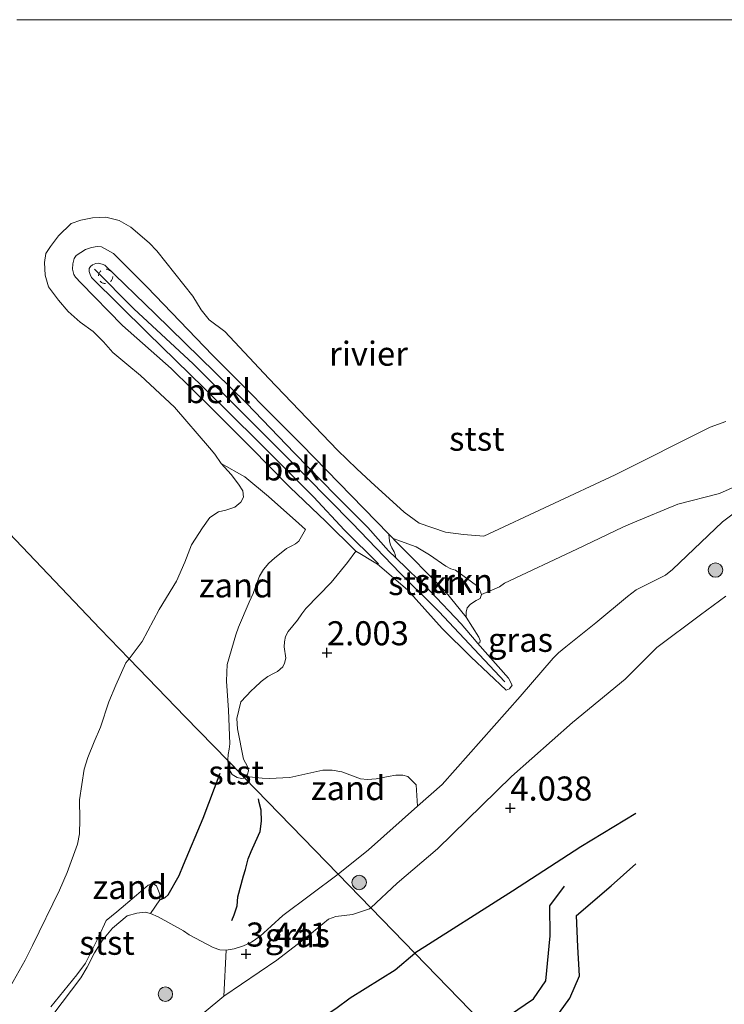
# Model space of a CAD drawing. Units: metres. Extents: x 129992 to 140008, y 437500 to 443752.
# Drawn here: x 131543 to 131616, y 443648 to 443750 of the extents above; entities that cross this region are included whole.
import ezdxf
from ezdxf.enums import TextEntityAlignment as Align

# ---------------------------------------------------------------- set-up
doc = ezdxf.new("R2010")
doc.units = ezdxf.units.M
doc.linetypes.add('VW-6060_STREEP', pattern=[1.2, 0.6, -0.6])
doc.layers.get('0').update_dxf_attribs({"lineweight": 25})
for name, color, linetype, lineweight in [('B-ME-GR-BOOM-S-B1', 93, 'Continuous', 18), ('B-ME-GR-STRUIKEN-GV-B6', 93, 'Continuous', 18), ('B-ME-GW-KRUINLIJN-L-B1', 93, 'Continuous', 18), ('B-ME-GW-TEENLIJN-L-B1', 93, 'Continuous', 18), ('B-ME-IE-GRASLAND-GV-B6', 93, 'Continuous', 18), ('B-ME-IE-GRONDWERKLIJN-GROND_INGERICHT-GV-B6', 253, 'Continuous', 18), ('B-ME-IE-GRONDWERKLIJN-GROND_NIETINGERICHT-GV-B6', 253, 'Continuous', 18), ('B-ME-IE-HULPGEOMETRIE-L-B1', 53, 'Continuous', 18), ('B-ME-OB-BEKLEDING-GV-B6', 253, 'Continuous', 18), ('B-ME-OB-WATERLIJN-L-B1', 133, 'OB-WATERLIJN', 18), ('B-ME-OG-WATER-GV-B6', 153, 'Continuous', 18), ('B-ME-VW-MARKERING-BEBAKENING-S-B1', 255, 'VW-6060_STREEP', 18)]:
    doc.layers.add(name, color=color, linetype=linetype, lineweight=lineweight)
for name, color, linetype in [('B-ME-GW-GRONDWERKLIJN-L-B1', 10, 'Continuous'), ('B-ME-GW-HOOGTEPUNT-S-B1', 10, 'Continuous'), ('B-ME-OG-BREUK-L-B1', 10, 'Continuous'), ('B-ME-VV-KRIBBEN-L-B1', 10, 'Continuous')]:
    doc.layers.add(name, color=color, linetype=linetype)
doc.styles.add('NLCS-ISO', font='NLCS-ISO.TTF')
doc.linetypes.add('OB-WATERLIJN', pattern='A,10,[32,NLCS.SHX,S=2,R=0,X=0,Y=0],-12', length=22)

# ---------------------------------------------------------------- blocks, each defined once
blk = doc.blocks.new('hoogtepunt')
for p, q in [((-0.5, 0), (0.5, 0)), ((0, 0.5), (0, -0.5))]:
    blk.add_line(p, q)
blk = doc.blocks.new('boom')
h = blk.add_hatch(color=256)
edge = h.paths.add_edge_path()
edge.add_arc((0, 0), 0.75, 0, 360)
blk.add_circle((0, 0), 0.75)
blk = doc.blocks.new('dtb')
blk.add_circle((0, 0), 0.75)

msp = doc.modelspace()

# ---------------------------------------------------------------- linework, layer by layer
at = {"layer": 'B-ME-GR-STRUIKEN-GV-B6'}
for points in [[(131581.4319, 443696.0789, 1.5738), (131581.5686, 443695.9388, 1.5741), (131586.7823, 443690.6712, 1.7755), (131588.9969, 443687.9351, 2.1466), (131590.3209, 443685.8271, 2.4223), (131590.452, 443685.4971, 2.5071), (131590.4212, 443685.2424, 2.5601), (131590.1961, 443685.2175, 2.5813), (131590.0409, 443685.3802, 2.6025), (131588.4936, 443687.234, 2.6131), (131585.2756, 443690.624, 2.3798), (131581.6994, 443694.0862, 2.2484), (131581.6396, 443694.4187, 2.1663), (131581.5204, 443694.7222, 2.0979), (131581.2964, 443695.1267, 2.0431), (131581.1506, 443695.4474, 1.9679), (131581.0406, 443695.8173, 1.9063), (131580.9764, 443696.5453, 1.5728), (131581.4319, 443696.0789, 1.5738)], [(131587.8961, 443692.8188, 1.1848), (131589.5527, 443691.6003, 1.4284), (131590.076, 443691.2023, 1.4883), (131590.3839, 443690.7939, 1.578), (131590.5937, 443690.276, 1.6878), (131590.4704, 443689.8781, 1.7775), (131590.0414, 443689.6412, 1.8274), (131589.4609, 443689.2827, 1.9571), (131589.1043, 443688.8942, 2.0269), (131588.9904, 443688.4324, 2.1067), (131588.9969, 443687.9351, 2.1466), (131586.7823, 443690.6712, 1.7755), (131581.5686, 443695.9388, 1.5741), (131581.4319, 443696.0789, 1.5738), (131583.8176, 443695.2275, 1.474), (131585.1926, 443694.3837, 1.4541), (131586.8802, 443693.2241, 1.2346), (131587.3987, 443692.9385, 1.2247), (131587.8961, 443692.8188, 1.1848)]]:
    msp.add_polyline3d(points, dxfattribs=at)
at = {"layer": 'B-ME-GW-GRONDWERKLIJN-L-B1'}
for points in [[(131564.6614, 443656.394, 2.6649), (131564.9111, 443656.9858, 2.6525), (131565.2173, 443657.9189, 2.6525), (131565.2863, 443658.8714, 2.6401), (131565.864, 443661.036, 2.4665), (131566.0814, 443661.7134, 2.4665), (131566.368, 443662.8286, 2.4665), (131566.6589, 443663.5629, 2.4541), (131567.1237, 443664.5802, 2.4541), (131567.62, 443665.6511, 2.4293), (131567.7478, 443666.732, 2.3425), (131567.7245, 443667.8754, 2.3053), (131567.5012, 443668.6713, 2.2061), (131567.4197, 443669.0374, 2.1963)], [(131594.92, 443641.427, 3.43), (131597.354, 443644.968, 3.481), (131599.765, 443648.327, 3.543), (131600.789, 443650.652, 3.547), (131600.598, 443653.673, 3.67), (131600.468, 443656.913, 3.739), (131604.066, 443660.011, 3.821), (131606.646, 443662.298, 3.792)]]:
    msp.add_polyline3d(points, dxfattribs=at)
at = {"layer": 'B-ME-GW-KRUINLIJN-L-B1'}
for points in [[(131579.8979, 443693.4506, 2.2314), (131576.3573, 443696.971, 2.1466), (131573.1607, 443700.4319, 1.9346), (131567.4021, 443706.1762, 2.0194), (131561.7739, 443711.7568, 2.0088), (131555.9007, 443717.4484, 2.136), (131550.1048, 443723.2103, 2.1148), (131549.9435, 443723.5171, 2.136), (131549.8294, 443723.8284, 2.136), (131549.8631, 443724.1414, 2.136), (131550.002, 443724.366, 2.1466), (131550.2067, 443724.5177, 2.1466), (131550.5362, 443724.6588, 2.1572), (131550.7954, 443724.6932, 2.1572), (131551.1873, 443724.6088, 2.1572), (131551.472, 443724.4824, 2.1572), (131556.6885, 443719.4389, 2.3374), (131561.3335, 443714.9157, 2.1148), (131566.2046, 443710.1702, 2.0618), (131571.1594, 443704.9531, 2.0724), (131575.4688, 443700.5655, 2.1148), (131578.7904, 443697.2311, 2.2102), (131580.9494, 443694.8124, 2.2208), (131581.6994, 443694.0862, 2.2484), (131585.2756, 443690.624, 2.3798), (131588.4936, 443687.234, 2.6131), (131590.0409, 443685.3802, 2.6025), (131590.1961, 443685.2175, 2.5813), (131590.4212, 443685.2424, 2.5601)], [(131579.094, 443657.729, 3.984), (131581.834, 443660.267, 3.866), (131586.035, 443663.841, 3.96), (131593.702, 443671.376, 3.989), (131600.065, 443676.964, 4.103), (131605.508, 443681.494, 4.116), (131608.807, 443684.776, 4.079), (131613.351, 443688.162, 4.066), (131615.992, 443690.111, 4.071)], [(131542.513, 443634.279, 3.772), (131547.327, 443637.596, 3.793), (131550.251, 443639.318, 3.858), (131554.936, 443642.738, 3.944), (131559.555, 443644.974, 3.895), (131563.851, 443648.531, 3.912), (131569.334, 443652.299, 3.957), (131572.368, 443654.618, 3.936), (131574.702, 443656.526, 3.953), (131575.465, 443656.826, 4.022), (131577.214, 443657.026, 4.002), (131578.975, 443657.619, 3.989), (131579.094, 443657.729, 3.984)]]:
    msp.add_polyline3d(points, dxfattribs=at)
at = {"layer": 'B-ME-GW-TEENLIJN-L-B1'}
for points in [[(131590.4212, 443685.2424, 2.5601), (131590.452, 443685.4971, 2.5071), (131590.3209, 443685.8271, 2.4223), (131588.9969, 443687.9351, 2.1466), (131586.7823, 443690.6712, 1.7755), (131581.5686, 443695.9388, 1.5741), (131581.4319, 443696.0789, 1.5738), (131580.9764, 443696.5453, 1.5728), (131571.8903, 443705.8512, 1.5529), (131562.6645, 443715.1428, 1.6271), (131555.8708, 443722.1959, 1.5317), (131552.3696, 443725.7242, 1.4787), (131551.1368, 443726.4137, 1.4363), (131550.6703, 443726.4189, 1.4363), (131550.0938, 443726.3329, 1.4363), (131549.4692, 443726.1389, 1.4363), (131548.5065, 443725.5137, 1.4893), (131548.2984, 443725.1707, 1.4893), (131548.1614, 443724.635, 1.4893), (131548.1105, 443724.0702, 1.4787), (131548.2472, 443723.5344, 1.4681), (131548.4117, 443723.2381, 1.4681), (131548.9695, 443722.643, 1.4681), (131553.3174, 443718.237, 1.5741), (131558.3721, 443713.744, 1.6165), (131562.5939, 443709.5965, 1.6695), (131566.6253, 443705.5417, 1.6907), (131570.7038, 443701.444, 1.5635), (131574.434, 443697.8702, 1.7225), (131577.5313, 443694.7804, 1.7755), (131577.9725, 443694.5423, 1.8922), (131579.2731, 443693.7374, 2.0883), (131579.7856, 443693.4176, 2.1413), (131579.8979, 443693.4506, 2.2314)], [(131619.4898, 443700.6859, 1.8078), (131615.6322, 443697.8257, 2.0153), (131610.4323, 443692.8754, 2.3474), (131609.7223, 443692.2746, 2.4165), (131606.6562, 443690.764, 2.5826), (131605.7804, 443690.057, 2.6102), (131602.4686, 443687.3195, 2.9285), (131599.3572, 443684.8533, 3.1083), (131598.5995, 443684.2314, 3.1222), (131598.0595, 443683.6456, 3.1222), (131594.6297, 443679.669, 3.053), (131586.51, 443670.551, 3.019), (131583.9411, 443668.272, 2.9848), (131578.854, 443663.759, 2.917), (131575.701, 443661.223, 3.093)], [(131546.0874, 443646.6086, 1.074), (131548.9641, 443650.4351, 1.2366), (131549.6373, 443651.5665, 1.1479), (131550.4065, 443653.0477, 1.1035), (131551.2334, 443654.3724, 1.1331), (131552.2595, 443655.6154, 1.207), (131553.7971, 443656.8933, 1.2366), (131554.8025, 443657.174, 1.3845), (131555.6555, 443657.274, 1.4732), (131556.2113, 443657.1277, 1.5915), (131557.0102, 443656.7781, 1.7394), (131559.6494, 443655.3221, 2.1978), (131560.2487, 443654.9225, 2.2569), (131562.7191, 443653.594, 2.6561), (131563.4358, 443653.3489, 2.7892), (131564.0847, 443653.3111, 2.9371), (131564.9221, 443653.4746, 2.9371), (131565.8844, 443653.7576, 2.9519), (131566.6994, 443654.1576, 2.9962), (131567.6101, 443654.7821, 3.0406), (131568.7645, 443655.8313, 3.0554), (131569.9779, 443656.9341, 3.0406), (131575.701, 443661.223, 3.093)]]:
    msp.add_polyline3d(points, dxfattribs=at)
at = {"layer": 'B-ME-IE-GRASLAND-GV-B6'}
for points in [[(131619.4898, 443700.6859, 1.8078), (131615.6322, 443697.8257, 2.0153), (131610.4323, 443692.8754, 2.3474), (131609.7223, 443692.2746, 2.4165), (131606.6562, 443690.764, 2.5826), (131605.7804, 443690.057, 2.6102), (131602.4686, 443687.3195, 2.9285), (131599.3572, 443684.8533, 3.1083), (131598.5995, 443684.2314, 3.1222), (131598.0595, 443683.6456, 3.1222), (131594.6297, 443679.669, 3.053), (131586.51, 443670.551, 3.019), (131583.9411, 443668.272, 2.9848), (131583.8156, 443670.4942, 3.0454), (131582.9442, 443671.3753, 2.741), (131582.4359, 443671.4969, 2.76), (131581.6919, 443671.4888, 2.7791), (131580.9055, 443671.3578, 2.703), (131579.6442, 443671.1329, 2.4747), (131578.7724, 443671.0625, 2.4556), (131578.0237, 443671.1192, 2.4366), (131576.0958, 443671.8628, 2.3605), (131575.0827, 443672.0171, 2.2654), (131574.1028, 443672.0327, 2.1893), (131570.6774, 443671.2578, 2.1798), (131568.5485, 443671.1559, 2.1512), (131567.8308, 443671.203, 2.1132), (131566.1169, 443671.3592, 1.942), (131566.2828, 443671.6067, 1.9762), (131566.388, 443671.9705, 1.9898), (131566.3095, 443672.394, 2.1267), (131565.8716, 443673.163, 2.1086), (131565.2546, 443676.3016, 1.8329), (131565.1894, 443677.4069, 1.8329), (131565.6039, 443679.1322, 1.6315), (131566.694, 443680.2887, 1.7409), (131567.016, 443680.5895, 1.7136), (131567.7269, 443681.2272, 1.7136), (131568.4138, 443681.763, 1.7273), (131568.9993, 443682.0684, 1.7273), (131569.4234, 443682.2713, 1.7341), (131569.9696, 443682.7704, 1.7341), (131570.1331, 443683.1429, 1.7341), (131570.267, 443683.6737, 1.7341), (131570.119, 443684.8412, 1.7136), (131570.1267, 443685.3651, 1.6999), (131570.2306, 443685.9046, 1.6794), (131570.5159, 443686.4236, 1.6725), (131571.4965, 443687.6188, 1.6999), (131571.9467, 443688.2794, 1.6794), (131572.352, 443688.8274, 1.6794), (131574.9894, 443691.5325, 1.7264), (131576.688, 443693.5941, 1.7855), (131577.5313, 443694.7804, 1.7755), (131577.9725, 443694.5423, 1.8922), (131579.2731, 443693.7374, 2.0883), (131579.7856, 443693.4176, 2.1413), (131582.9095, 443690.7555, 2.2431), (131586.5024, 443686.739, 2.389), (131589.502, 443683.8007, 2.6002), (131593.1686, 443680.3245, 2.8133), (131593.509, 443680.4743, 2.8229), (131593.8028, 443680.8608, 2.8267), (131593.3919, 443681.5969, 2.8114), (131590.1961, 443685.2175, 2.5813), (131590.4212, 443685.2424, 2.5601), (131590.452, 443685.4971, 2.5071), (131590.3209, 443685.8271, 2.4223), (131588.9969, 443687.9351, 2.1466), (131588.9904, 443688.4324, 2.1067), (131589.1043, 443688.8942, 2.0269), (131589.4609, 443689.2827, 1.9571), (131590.0414, 443689.6412, 1.8274), (131590.4704, 443689.8781, 1.7775), (131590.5937, 443690.276, 1.6878), (131592.4648, 443691.0667, 1.6262), (131592.9909, 443691.4404, 1.6262), (131600.4861, 443694.971, 1.4538), (131605.271, 443697.2664, 1.5277), (131606.3267, 443697.7238, 1.503), (131610.9823, 443699.6729, 1.4045), (131615.3328, 443700.7831, 1.4415), (131616.6215, 443701.3726, 1.4538)], [(131615.992, 443690.111, 4.071), (131613.351, 443688.162, 4.066), (131608.807, 443684.776, 4.079), (131605.508, 443681.494, 4.116), (131600.065, 443676.964, 4.103), (131593.702, 443671.376, 3.989), (131586.035, 443663.841, 3.96), (131581.834, 443660.267, 3.866), (131579.094, 443657.729, 3.984), (131575.701, 443661.223, 3.093), (131578.854, 443663.759, 2.917), (131583.9411, 443668.272, 2.9848), (131586.51, 443670.551, 3.019), (131594.6297, 443679.669, 3.053), (131598.0595, 443683.6456, 3.1222), (131598.5995, 443684.2314, 3.1222), (131599.3572, 443684.8533, 3.1083), (131602.4686, 443687.3195, 2.9285), (131605.7804, 443690.057, 2.6102), (131606.6562, 443690.764, 2.5826), (131609.7223, 443692.2746, 2.4165), (131610.4323, 443692.8754, 2.3474), (131615.6322, 443697.8257, 2.0153), (131619.4898, 443700.6859, 1.8078)], [(131615.992, 443690.111, 4.071), (131613.351, 443688.162, 4.066), (131608.807, 443684.776, 4.079), (131605.508, 443681.494, 4.116), (131600.065, 443676.964, 4.103), (131593.702, 443671.376, 3.989), (131586.035, 443663.841, 3.96), (131581.834, 443660.267, 3.866), (131579.094, 443657.729, 3.984), (131575.701, 443661.223, 3.093), (131578.854, 443663.759, 2.917), (131583.9411, 443668.272, 2.9848), (131586.51, 443670.551, 3.019), (131594.6297, 443679.669, 3.053), (131598.0595, 443683.6456, 3.1222), (131598.5995, 443684.2314, 3.1222), (131599.3572, 443684.8533, 3.1083), (131602.4686, 443687.3195, 2.9285), (131605.7804, 443690.057, 2.6102), (131606.6562, 443690.764, 2.5826), (131609.7223, 443692.2746, 2.4165), (131610.4323, 443692.8754, 2.3474), (131615.6322, 443697.8257, 2.0153), (131619.4898, 443700.6859, 1.8078)], [(131579.094, 443657.729, 3.984), (131578.975, 443657.619, 3.989), (131577.214, 443657.026, 4.002), (131575.465, 443656.826, 4.022), (131574.702, 443656.526, 3.953), (131572.368, 443654.618, 3.936), (131569.334, 443652.299, 3.957), (131563.851, 443648.531, 3.912), (131564.0847, 443653.3111, 2.9371), (131564.9221, 443653.4746, 2.9371), (131565.8844, 443653.7576, 2.9519), (131566.6994, 443654.1576, 2.9962), (131567.6101, 443654.7821, 3.0406), (131568.7645, 443655.8313, 3.0554), (131569.9779, 443656.9341, 3.0406), (131575.701, 443661.223, 3.093), (131579.094, 443657.729, 3.984)]]:
    msp.add_polyline3d(points, dxfattribs=at)
at = {"layer": 'B-ME-IE-GRONDWERKLIJN-GROND_INGERICHT-GV-B6'}
for points in [[(131636.346, 443598.756, 2.836), (131579.094, 443657.729, 3.984), (131581.834, 443660.267, 3.866), (131586.035, 443663.841, 3.96), (131593.702, 443671.376, 3.989), (131600.065, 443676.964, 4.103), (131605.508, 443681.494, 4.116), (131608.807, 443684.776, 4.079), (131613.351, 443688.162, 4.066), (131615.992, 443690.111, 4.071)], [(131636.346, 443598.756, 2.836), (131579.094, 443657.729, 3.984), (131581.834, 443660.267, 3.866), (131586.035, 443663.841, 3.96), (131593.702, 443671.376, 3.989), (131600.065, 443676.964, 4.103), (131605.508, 443681.494, 4.116), (131608.807, 443684.776, 4.079), (131613.351, 443688.162, 4.066), (131615.992, 443690.111, 4.071)], [(131542.513, 443634.279, 3.772), (131547.327, 443637.596, 3.793), (131550.251, 443639.318, 3.858), (131554.936, 443642.738, 3.944), (131559.555, 443644.974, 3.895), (131563.851, 443648.531, 3.912), (131569.334, 443652.299, 3.957), (131572.368, 443654.618, 3.936), (131574.702, 443656.526, 3.953), (131575.465, 443656.826, 4.022), (131577.214, 443657.026, 4.002), (131578.975, 443657.619, 3.989), (131579.094, 443657.729, 3.984), (131636.346, 443598.756, 2.836)]]:
    msp.add_polyline3d(points, dxfattribs=at)
at = {"layer": 'B-ME-IE-GRONDWERKLIJN-GROND_NIETINGERICHT-GV-B6'}
for points in [[(131572.3259, 443697.0218, 1.1519), (131571.6342, 443695.8329, 1.0392), (131571.2855, 443695.5464, 1.0392), (131570.9072, 443695.3326, 1.0392), (131570.3457, 443695.0434, 1.0392), (131569.0898, 443694.0404, 1.0528), (131568.5097, 443693.5272, 1.0597), (131567.9515, 443692.8734, 1.0802), (131567.5512, 443692.1669, 1.0802), (131567.2787, 443691.4412, 1.0802), (131566.8692, 443690.3808, 1.0802), (131566.4716, 443689.4695, 1.0802), (131565.3476, 443686.8976, 1.1897), (131565.0905, 443686.0753, 1.217), (131564.1834, 443683.0122, 1.2512), (131564.1375, 443682.1606, 1.2718), (131564.1128, 443681.2702, 1.2855), (131564.3029, 443678.245, 1.4086), (131564.4514, 443674.7703, 1.5317), (131564.384, 443674.2087, 1.5317), (131564.2909, 443673.6542, 1.5386), (131564.2507, 443673.087, 1.5454), (131564.2562, 443673.0117, 1.5454), (131559.83, 443677.571, 0.977), (131553.9852, 443683.5913, 0.4677), (131555.362, 443685.3884, 0.4677), (131557.1224, 443688.7067, 0.4677), (131558.903, 443691.6767, 0.4677), (131559.7851, 443693.6452, 0.4677), (131560.4597, 443695.4457, 0.4677), (131561.6131, 443697.2143, 0.4677), (131562.3842, 443698.2775, 0.4677), (131563.2752, 443698.8601, 0.4677), (131564.057, 443699.0496, 0.4677), (131564.9607, 443699.3427, 0.4677), (131565.588, 443699.8702, 0.4677), (131565.8684, 443700.3919, 0.4677), (131565.816, 443701.0512, 0.4677), (131565.3639, 443701.7487, 0.4677), (131564.6036, 443702.7304, 0.4677), (131563.5569, 443703.8852, 0.4677), (131566.0182, 443702.4968, 0.7221), (131568.4855, 443700.4713, 0.8812), (131571.6098, 443697.6506, 1.1144), (131572.3259, 443697.0218, 1.1519)], [(131540.705, 443647.8471, 0.4677), (131543.2123, 443652.2917, 0.4677), (131543.9515, 443653.8104, 0.4677), (131546.7716, 443659.552, 0.4677), (131547.5617, 443661.398, 0.4677), (131548.6444, 443664.3461, 0.4677), (131548.8391, 443665.4119, 0.4677), (131548.8632, 443666.9061, 0.4677), (131548.8294, 443668.95, 0.4677), (131549.3259, 443672.1143, 0.4677), (131549.7241, 443673.338, 0.4677), (131550.3692, 443674.9613, 0.4677), (131551.0227, 443676.481, 0.4677), (131551.888, 443679.1344, 0.4677), (131552.6132, 443680.8498, 0.4677), (131553.6679, 443683.1771, 0.4677), (131553.9852, 443683.5913, 0.4677), (131559.83, 443677.571, 0.977), (131564.2562, 443673.0117, 1.5454)], [(131564.2562, 443673.0117, 1.5454), (131564.284, 443672.6309, 1.5454), (131564.4992, 443671.9059, 1.6138), (131564.697, 443671.5825, 1.6275), (131565.2233, 443671.2576, 1.8735), (131565.6718, 443671.1704, 1.9077), (131565.8845, 443671.1978, 1.9146), (131565.9637, 443671.2528, 1.9239), (131575.701, 443661.223, 3.093), (131569.9779, 443656.9341, 3.0406), (131568.7645, 443655.8313, 3.0554), (131567.6101, 443654.7821, 3.0406), (131566.6994, 443654.1576, 2.9962), (131565.8844, 443653.7576, 2.9519), (131564.9221, 443653.4746, 2.9371), (131564.0847, 443653.3111, 2.9371), (131563.4358, 443653.3489, 2.7892), (131562.7191, 443653.594, 2.6561), (131560.2487, 443654.9225, 2.2569), (131559.6494, 443655.3221, 2.1978), (131557.0102, 443656.7781, 1.7394), (131556.2113, 443657.1277, 1.5915), (131557.1923, 443658.5396, 1.6528), (131557.2007, 443659.1449, 1.4837), (131556.8413, 443660.0156, 1.4054), (131556.4712, 443660.2364, 1.3929), (131555.9911, 443660.0589, 1.3835), (131554.7729, 443659.0443, 1.2739), (131552.7105, 443657.31, 1.1517), (131551.6098, 443656.4016, 1.1392), (131550.8777, 443654.8014, 1.1486), (131549.4552, 443651.9801, 1.1799), (131548.5624, 443650.747, 1.1329), (131545.8808, 443647.4292, 1.0766)], [(131583.9411, 443668.272, 2.9848), (131578.854, 443663.759, 2.917), (131575.701, 443661.223, 3.093), (131565.9637, 443671.2528, 1.9239), (131566.1169, 443671.3592, 1.942), (131567.8308, 443671.203, 2.1132), (131568.5485, 443671.1559, 2.1512), (131570.6774, 443671.2578, 2.1798), (131574.1028, 443672.0327, 2.1893), (131575.0827, 443672.0171, 2.2654), (131576.0958, 443671.8628, 2.3605), (131578.0237, 443671.1192, 2.4366), (131578.7724, 443671.0625, 2.4556), (131579.6442, 443671.1329, 2.4747), (131580.9055, 443671.3578, 2.703), (131581.6919, 443671.4888, 2.7791), (131582.4359, 443671.4969, 2.76), (131582.9442, 443671.3753, 2.741), (131583.8156, 443670.4942, 3.0454), (131583.9411, 443668.272, 2.9848)]]:
    msp.add_polyline3d(points, dxfattribs=at)
at = {"layer": 'B-ME-IE-HULPGEOMETRIE-L-B1'}
msp.add_polyline3d([(131514.538, 443725.019, 0.4677), (131550.975, 443686.692, 0.4677), (131553.9852, 443683.5913, 0.4677), (131559.83, 443677.571, 0.977), (131564.2562, 443673.0117, 1.5454), (131564.65, 443672.606, 1.6205), (131565.9637, 443671.2528, 1.9239), (131575.701, 443661.223, 3.093), (131579.094, 443657.729, 3.984), (131636.346, 443598.756, 2.836), (131637.831, 443597.227, 2.478), (131638.616, 443596.418, 2.434), (131639.342, 443595.713, 2.826), (131639.394, 443595.659, 2.826), (131875.275, 443352.649, 1.556), (131877.365, 443350.496, 0.709), (131879.574, 443348.221, 0.723), (131880.595, 443347.169, 1.634), (132019.968, 443203.609, 1.866), (132026.024, 443197.371, 1.366), (132026.911, 443196.457, 0.999), (132059.473, 443162.917, 0.551), (132067.706, 443154.437, 0.644), (132093.722, 443179.828, 0.847)], dxfattribs=at)
at = {"layer": 'B-ME-OB-BEKLEDING-GV-B6'}
for points in [[(131616.6215, 443701.3726, 1.4538), (131615.3328, 443700.7831, 1.4415), (131610.9823, 443699.6729, 1.4045), (131606.3267, 443697.7238, 1.503), (131605.271, 443697.2664, 1.5277), (131600.4861, 443694.971, 1.4538), (131592.9909, 443691.4404, 1.6262), (131592.4648, 443691.0667, 1.6262), (131590.5937, 443690.276, 1.6878), (131590.3839, 443690.7939, 1.578), (131590.076, 443691.2023, 1.4883), (131589.5527, 443691.6003, 1.4284), (131587.8961, 443692.8188, 1.1848), (131587.3987, 443692.9385, 1.2247), (131586.8802, 443693.2241, 1.2346), (131585.1926, 443694.3837, 1.4541), (131583.8176, 443695.2275, 1.474), (131581.4319, 443696.0789, 1.5738), (131580.9764, 443696.5453, 1.5728), (131571.8903, 443705.8512, 1.5529), (131562.6645, 443715.1428, 1.6271), (131555.8708, 443722.1959, 1.5317), (131552.3696, 443725.7242, 1.4787), (131551.1368, 443726.4137, 1.4363), (131550.6703, 443726.4189, 1.4363), (131550.0938, 443726.3329, 1.4363), (131549.4692, 443726.1389, 1.4363), (131548.5065, 443725.5137, 1.4893), (131548.2984, 443725.1707, 1.4893), (131548.1614, 443724.635, 1.4893), (131548.1105, 443724.0702, 1.4787), (131548.2472, 443723.5344, 1.4681), (131548.4117, 443723.2381, 1.4681), (131548.9695, 443722.643, 1.4681), (131553.3174, 443718.237, 1.5741), (131558.3721, 443713.744, 1.6165), (131562.5939, 443709.5965, 1.6695), (131566.6253, 443705.5417, 1.6907), (131570.7038, 443701.444, 1.5635), (131574.434, 443697.8702, 1.7225), (131577.5313, 443694.7804, 1.7755), (131576.688, 443693.5941, 1.7855), (131574.9894, 443691.5325, 1.7264), (131572.352, 443688.8274, 1.6794), (131571.9467, 443688.2794, 1.6794), (131571.4965, 443687.6188, 1.6999), (131570.5159, 443686.4236, 1.6725), (131570.2306, 443685.9046, 1.6794), (131570.1267, 443685.3651, 1.6999), (131570.119, 443684.8412, 1.7136), (131570.267, 443683.6737, 1.7341), (131570.1331, 443683.1429, 1.7341), (131569.9696, 443682.7704, 1.7341), (131569.4234, 443682.2713, 1.7341), (131568.9993, 443682.0684, 1.7273), (131568.4138, 443681.763, 1.7273), (131567.7269, 443681.2272, 1.7136), (131567.016, 443680.5895, 1.7136), (131566.694, 443680.2887, 1.7409), (131565.6039, 443679.1322, 1.6315), (131565.1894, 443677.4069, 1.8329), (131565.2546, 443676.3016, 1.8329), (131565.8716, 443673.163, 2.1086), (131566.3095, 443672.394, 2.1267), (131566.388, 443671.9705, 1.9898), (131566.2828, 443671.6067, 1.9762), (131566.1169, 443671.3592, 1.942), (131565.9637, 443671.2528, 1.9239), (131564.65, 443672.606, 1.6205), (131564.2562, 443673.0117, 1.5454), (131564.2507, 443673.087, 1.5454), (131564.2909, 443673.6542, 1.5386), (131564.384, 443674.2087, 1.5317), (131564.4514, 443674.7703, 1.5317), (131564.3029, 443678.245, 1.4086), (131564.1128, 443681.2702, 1.2855), (131564.1375, 443682.1606, 1.2718), (131564.1834, 443683.0122, 1.2512), (131565.0905, 443686.0753, 1.217), (131565.3476, 443686.8976, 1.1897), (131566.4716, 443689.4695, 1.0802), (131566.8692, 443690.3808, 1.0802), (131567.2787, 443691.4412, 1.0802), (131567.5512, 443692.1669, 1.0802), (131567.9515, 443692.8734, 1.0802), (131568.5097, 443693.5272, 1.0597), (131569.0898, 443694.0404, 1.0528), (131570.3457, 443695.0434, 1.0392), (131570.9072, 443695.3326, 1.0392), (131571.2855, 443695.5464, 1.0392), (131571.6342, 443695.8329, 1.0392), (131572.3259, 443697.0218, 1.1519), (131571.6098, 443697.6506, 1.1144), (131568.4855, 443700.4713, 0.8812), (131566.0182, 443702.4968, 0.7221), (131563.5569, 443703.8852, 0.4677), (131562.885, 443704.8485, 0.4677), (131562.3357, 443705.5235, 0.4677), (131558.6945, 443709.7327, 0.4677), (131555.1865, 443713.0479, 0.4677), (131553.7691, 443714.2014, 0.4677), (131552.318, 443715.4358, 0.4677), (131551.3331, 443716.5221, 0.4677), (131550.2764, 443717.6155, 0.4677), (131548.9012, 443718.5847, 0.4677), (131547.6492, 443719.6849, 0.4677), (131546.6714, 443720.843, 0.4677), (131545.6173, 443722.2594, 0.4677), (131545.2799, 443723.4597, 0.4677), (131545.2194, 443724.7726, 0.4677), (131545.3556, 443725.7006, 0.4677), (131545.8244, 443726.4187, 0.4677), (131546.6638, 443727.5436, 0.4677), (131547.9648, 443728.837, 0.4677), (131548.991, 443729.1753, 0.4677), (131550.1978, 443729.4216, 0.4677), (131551.5906, 443729.476, 0.4677), (131552.9498, 443729.1402, 0.4677), (131554.1815, 443728.4536, 0.4677), (131556.0657, 443726.8253, 0.4677), (131556.8909, 443725.9743, 0.4677), (131560.6278, 443721.2823, 0.4677), (131561.4966, 443719.8687, 0.4677), (131562.3194, 443718.8321, 0.4677), (131563.925, 443717.6, 0.4677), (131568.5208, 443712.7222, 0.4677), (131575.6363, 443705.2787, 0.4677), (131577.6551, 443703.3331, 0.4677), (131579.1182, 443701.9816, 0.4677), (131582.5531, 443698.8234, 0.4677), (131584.1096, 443697.6936, 0.4677), (131586.8472, 443696.7482, 0.4677), (131588.7439, 443696.5151, 0.4677), (131590.8552, 443696.3493, 0.4677), (131604.4965, 443702.701, 0.4677), (131614.3536, 443707.6553, 0.4677), (131615.9867, 443708.2541, 0.4677)], [(131616.6215, 443701.3726, 1.4538), (131615.3328, 443700.7831, 1.4415), (131610.9823, 443699.6729, 1.4045), (131606.3267, 443697.7238, 1.503), (131605.271, 443697.2664, 1.5277), (131600.4861, 443694.971, 1.4538), (131592.9909, 443691.4404, 1.6262), (131592.4648, 443691.0667, 1.6262), (131590.5937, 443690.276, 1.6878), (131590.3839, 443690.7939, 1.578), (131590.076, 443691.2023, 1.4883), (131589.5527, 443691.6003, 1.4284), (131587.8961, 443692.8188, 1.1848), (131587.3987, 443692.9385, 1.2247), (131586.8802, 443693.2241, 1.2346), (131585.1926, 443694.3837, 1.4541), (131583.8176, 443695.2275, 1.474), (131581.4319, 443696.0789, 1.5738), (131580.9764, 443696.5453, 1.5728), (131571.8903, 443705.8512, 1.5529), (131562.6645, 443715.1428, 1.6271), (131555.8708, 443722.1959, 1.5317), (131552.3696, 443725.7242, 1.4787), (131551.1368, 443726.4137, 1.4363), (131550.6703, 443726.4189, 1.4363), (131550.0938, 443726.3329, 1.4363), (131549.4692, 443726.1389, 1.4363), (131548.5065, 443725.5137, 1.4893), (131548.2984, 443725.1707, 1.4893), (131548.1614, 443724.635, 1.4893), (131548.1105, 443724.0702, 1.4787), (131548.2472, 443723.5344, 1.4681), (131548.4117, 443723.2381, 1.4681), (131548.9695, 443722.643, 1.4681), (131553.3174, 443718.237, 1.5741), (131558.3721, 443713.744, 1.6165), (131562.5939, 443709.5965, 1.6695), (131566.6253, 443705.5417, 1.6907), (131570.7038, 443701.444, 1.5635), (131574.434, 443697.8702, 1.7225), (131577.5313, 443694.7804, 1.7755), (131576.688, 443693.5941, 1.7855), (131574.9894, 443691.5325, 1.7264), (131572.352, 443688.8274, 1.6794), (131571.9467, 443688.2794, 1.6794), (131571.4965, 443687.6188, 1.6999), (131570.5159, 443686.4236, 1.6725), (131570.2306, 443685.9046, 1.6794), (131570.1267, 443685.3651, 1.6999), (131570.119, 443684.8412, 1.7136), (131570.267, 443683.6737, 1.7341), (131570.1331, 443683.1429, 1.7341), (131569.9696, 443682.7704, 1.7341), (131569.4234, 443682.2713, 1.7341), (131568.9993, 443682.0684, 1.7273), (131568.4138, 443681.763, 1.7273), (131567.7269, 443681.2272, 1.7136), (131567.016, 443680.5895, 1.7136), (131566.694, 443680.2887, 1.7409), (131565.6039, 443679.1322, 1.6315), (131565.1894, 443677.4069, 1.8329), (131565.2546, 443676.3016, 1.8329), (131565.8716, 443673.163, 2.1086), (131566.3095, 443672.394, 2.1267), (131566.388, 443671.9705, 1.9898), (131566.2828, 443671.6067, 1.9762), (131566.1169, 443671.3592, 1.942), (131565.9637, 443671.2528, 1.9239), (131564.65, 443672.606, 1.6205), (131564.2562, 443673.0117, 1.5454), (131564.2507, 443673.087, 1.5454), (131564.2909, 443673.6542, 1.5386), (131564.384, 443674.2087, 1.5317), (131564.4514, 443674.7703, 1.5317), (131564.3029, 443678.245, 1.4086), (131564.1128, 443681.2702, 1.2855), (131564.1375, 443682.1606, 1.2718), (131564.1834, 443683.0122, 1.2512), (131565.0905, 443686.0753, 1.217), (131565.3476, 443686.8976, 1.1897), (131566.4716, 443689.4695, 1.0802), (131566.8692, 443690.3808, 1.0802), (131567.2787, 443691.4412, 1.0802), (131567.5512, 443692.1669, 1.0802), (131567.9515, 443692.8734, 1.0802), (131568.5097, 443693.5272, 1.0597), (131569.0898, 443694.0404, 1.0528), (131570.3457, 443695.0434, 1.0392), (131570.9072, 443695.3326, 1.0392), (131571.2855, 443695.5464, 1.0392), (131571.6342, 443695.8329, 1.0392), (131572.3259, 443697.0218, 1.1519), (131571.6098, 443697.6506, 1.1144), (131568.4855, 443700.4713, 0.8812), (131566.0182, 443702.4968, 0.7221), (131563.5569, 443703.8852, 0.4677), (131562.885, 443704.8485, 0.4677), (131562.3357, 443705.5235, 0.4677), (131558.6945, 443709.7327, 0.4677), (131555.1865, 443713.0479, 0.4677), (131553.7691, 443714.2014, 0.4677), (131552.318, 443715.4358, 0.4677), (131551.3331, 443716.5221, 0.4677), (131550.2764, 443717.6155, 0.4677), (131548.9012, 443718.5847, 0.4677), (131547.6492, 443719.6849, 0.4677), (131546.6714, 443720.843, 0.4677), (131545.6173, 443722.2594, 0.4677), (131545.2799, 443723.4597, 0.4677), (131545.2194, 443724.7726, 0.4677), (131545.3556, 443725.7006, 0.4677), (131545.8244, 443726.4187, 0.4677), (131546.6638, 443727.5436, 0.4677), (131547.9648, 443728.837, 0.4677), (131548.991, 443729.1753, 0.4677), (131550.1978, 443729.4216, 0.4677), (131551.5906, 443729.476, 0.4677), (131552.9498, 443729.1402, 0.4677), (131554.1815, 443728.4536, 0.4677), (131556.0657, 443726.8253, 0.4677), (131556.8909, 443725.9743, 0.4677), (131560.6278, 443721.2823, 0.4677), (131561.4966, 443719.8687, 0.4677), (131562.3194, 443718.8321, 0.4677), (131563.925, 443717.6, 0.4677), (131568.5208, 443712.7222, 0.4677), (131575.6363, 443705.2787, 0.4677), (131577.6551, 443703.3331, 0.4677), (131579.1182, 443701.9816, 0.4677), (131582.5531, 443698.8234, 0.4677), (131584.1096, 443697.6936, 0.4677), (131586.8472, 443696.7482, 0.4677), (131588.7439, 443696.5151, 0.4677), (131590.8552, 443696.3493, 0.4677), (131604.4965, 443702.701, 0.4677), (131614.3536, 443707.6553, 0.4677), (131615.9867, 443708.2541, 0.4677)], [(131580.9764, 443696.5453, 1.5728), (131581.0406, 443695.8173, 1.9063), (131581.1506, 443695.4474, 1.9679), (131581.2964, 443695.1267, 2.0431), (131581.5204, 443694.7222, 2.0979), (131581.6396, 443694.4187, 2.1663), (131581.6994, 443694.0862, 2.2484), (131580.9494, 443694.8124, 2.2208), (131578.7904, 443697.2311, 2.2102), (131575.4688, 443700.5655, 2.1148), (131571.1594, 443704.9531, 2.0724), (131566.2046, 443710.1702, 2.0618), (131561.3335, 443714.9157, 2.1148), (131556.6885, 443719.4389, 2.3374), (131551.472, 443724.4824, 2.1572), (131551.1873, 443724.6088, 2.1572), (131550.7954, 443724.6932, 2.1572), (131550.5362, 443724.6588, 2.1572), (131550.2067, 443724.5177, 2.1466), (131550.002, 443724.366, 2.1466), (131549.8631, 443724.1414, 2.136), (131549.8294, 443723.8284, 2.136), (131549.9435, 443723.5171, 2.136), (131550.1048, 443723.2103, 2.1148), (131555.9007, 443717.4484, 2.136), (131561.7739, 443711.7568, 2.0088), (131567.4021, 443706.1762, 2.0194), (131573.1607, 443700.4319, 1.9346), (131576.3573, 443696.971, 2.1466), (131579.8979, 443693.4506, 2.2314), (131579.7856, 443693.4176, 2.1413), (131579.2731, 443693.7374, 2.0883), (131577.9725, 443694.5423, 1.8922), (131577.5313, 443694.7804, 1.7755), (131574.434, 443697.8702, 1.7225), (131570.7038, 443701.444, 1.5635), (131566.6253, 443705.5417, 1.6907), (131562.5939, 443709.5965, 1.6695), (131558.3721, 443713.744, 1.6165), (131553.3174, 443718.237, 1.5741), (131548.9695, 443722.643, 1.4681), (131548.4117, 443723.2381, 1.4681), (131548.2472, 443723.5344, 1.4681), (131548.1105, 443724.0702, 1.4787), (131548.1614, 443724.635, 1.4893), (131548.2984, 443725.1707, 1.4893), (131548.5065, 443725.5137, 1.4893), (131549.4692, 443726.1389, 1.4363), (131550.0938, 443726.3329, 1.4363), (131550.6703, 443726.4189, 1.4363), (131551.1368, 443726.4137, 1.4363), (131552.3696, 443725.7242, 1.4787), (131555.8708, 443722.1959, 1.5317), (131562.6645, 443715.1428, 1.6271), (131571.8903, 443705.8512, 1.5529), (131580.9764, 443696.5453, 1.5728)], [(131581.6994, 443694.0862, 2.2484), (131585.2756, 443690.624, 2.3798), (131588.4936, 443687.234, 2.6131), (131590.0409, 443685.3802, 2.6025), (131590.1961, 443685.2175, 2.5813), (131593.3919, 443681.5969, 2.8114), (131593.8028, 443680.8608, 2.8267), (131593.509, 443680.4743, 2.8229), (131593.1686, 443680.3245, 2.8133), (131589.502, 443683.8007, 2.6002), (131586.5024, 443686.739, 2.389), (131582.9095, 443690.7555, 2.2431), (131579.7856, 443693.4176, 2.1413), (131579.8979, 443693.4506, 2.2314), (131576.3573, 443696.971, 2.1466), (131573.1607, 443700.4319, 1.9346), (131567.4021, 443706.1762, 2.0194), (131561.7739, 443711.7568, 2.0088), (131555.9007, 443717.4484, 2.136), (131550.1048, 443723.2103, 2.1148), (131549.9435, 443723.5171, 2.136), (131549.8294, 443723.8284, 2.136), (131549.8631, 443724.1414, 2.136), (131550.002, 443724.366, 2.1466), (131550.2067, 443724.5177, 2.1466), (131550.5362, 443724.6588, 2.1572), (131550.7954, 443724.6932, 2.1572), (131551.1873, 443724.6088, 2.1572), (131551.472, 443724.4824, 2.1572), (131556.6885, 443719.4389, 2.3374), (131561.3335, 443714.9157, 2.1148), (131566.2046, 443710.1702, 2.0618), (131571.1594, 443704.9531, 2.0724), (131575.4688, 443700.5655, 2.1148), (131578.7904, 443697.2311, 2.2102), (131580.9494, 443694.8124, 2.2208), (131581.6994, 443694.0862, 2.2484)], [(131565.9637, 443671.2528, 1.9239), (131565.8845, 443671.1978, 1.9146), (131565.6718, 443671.1704, 1.9077), (131565.2233, 443671.2576, 1.8735), (131564.697, 443671.5825, 1.6275), (131564.4992, 443671.9059, 1.6138), (131564.284, 443672.6309, 1.5454), (131564.2562, 443673.0117, 1.5454), (131564.65, 443672.606, 1.6205), (131565.9637, 443671.2528, 1.9239)], [(131545.8808, 443647.4292, 1.0766), (131548.5624, 443650.747, 1.1329), (131549.4552, 443651.9801, 1.1799), (131550.8777, 443654.8014, 1.1486), (131551.6098, 443656.4016, 1.1392), (131552.7105, 443657.31, 1.1517), (131554.7729, 443659.0443, 1.2739), (131555.9911, 443660.0589, 1.3835), (131556.4712, 443660.2364, 1.3929), (131556.8413, 443660.0156, 1.4054), (131557.2007, 443659.1449, 1.4837), (131557.1923, 443658.5396, 1.6528), (131556.2113, 443657.1277, 1.5915)], [(131539.2828, 443641.5473, 0.7043), (131542.6842, 443643.689, 1.0296), (131543.7161, 443644.3043, 1.0444), (131545.0528, 443645.5072, 1.0444), (131546.0874, 443646.6086, 1.074), (131548.9641, 443650.4351, 1.2366), (131549.6373, 443651.5665, 1.1479), (131550.4065, 443653.0477, 1.1035), (131551.2334, 443654.3724, 1.1331), (131552.2595, 443655.6154, 1.207), (131553.7971, 443656.8933, 1.2366), (131554.8025, 443657.174, 1.3845), (131555.6555, 443657.274, 1.4732), (131556.2113, 443657.1277, 1.5915)], [(131556.2113, 443657.1277, 1.5915), (131557.0102, 443656.7781, 1.7394), (131559.6494, 443655.3221, 2.1978), (131560.2487, 443654.9225, 2.2569), (131562.7191, 443653.594, 2.6561), (131563.4358, 443653.3489, 2.7892), (131564.0847, 443653.3111, 2.9371), (131563.851, 443648.531, 3.912), (131559.555, 443644.974, 3.895), (131554.936, 443642.738, 3.944), (131550.251, 443639.318, 3.858), (131547.327, 443637.596, 3.793), (131542.513, 443634.279, 3.772)], [(131556.2113, 443657.1277, 1.5915), (131555.6555, 443657.274, 1.4732), (131554.8025, 443657.174, 1.3845), (131553.7971, 443656.8933, 1.2366), (131552.2595, 443655.6154, 1.207), (131551.2334, 443654.3724, 1.1331), (131550.4065, 443653.0477, 1.1035), (131549.6373, 443651.5665, 1.1479), (131548.9641, 443650.4351, 1.2366), (131546.0874, 443646.6086, 1.074)]]:
    msp.add_polyline3d(points, dxfattribs=at)
at = {"layer": 'B-ME-OB-WATERLIJN-L-B1'}
for points in [[(131553.9852, 443683.5913, 0.4677), (131555.362, 443685.3884, 0.4677), (131557.1224, 443688.7067, 0.4677), (131558.903, 443691.6767, 0.4677), (131559.7851, 443693.6452, 0.4677), (131560.4597, 443695.4457, 0.4677), (131561.6131, 443697.2143, 0.4677), (131562.3842, 443698.2775, 0.4677), (131563.2752, 443698.8601, 0.4677), (131564.057, 443699.0496, 0.4677), (131564.9607, 443699.3427, 0.4677), (131565.588, 443699.8702, 0.4677), (131565.8684, 443700.3919, 0.4677), (131565.816, 443701.0512, 0.4677), (131565.3639, 443701.7487, 0.4677), (131564.6036, 443702.7304, 0.4677), (131563.5569, 443703.8852, 0.4677), (131562.885, 443704.8485, 0.4677), (131562.3357, 443705.5235, 0.4677), (131558.6945, 443709.7327, 0.4677), (131555.1865, 443713.0479, 0.4677), (131553.7691, 443714.2014, 0.4677), (131552.318, 443715.4358, 0.4677), (131551.3331, 443716.5221, 0.4677), (131550.2764, 443717.6155, 0.4677), (131548.9012, 443718.5847, 0.4677), (131547.6492, 443719.6849, 0.4677), (131546.6714, 443720.843, 0.4677), (131545.6173, 443722.2594, 0.4677), (131545.2799, 443723.4597, 0.4677), (131545.2194, 443724.7726, 0.4677), (131545.3556, 443725.7006, 0.4677), (131545.8244, 443726.4187, 0.4677), (131546.6638, 443727.5436, 0.4677), (131547.9648, 443728.837, 0.4677), (131548.991, 443729.1753, 0.4677), (131550.1978, 443729.4216, 0.4677), (131551.5906, 443729.476, 0.4677), (131552.9498, 443729.1402, 0.4677), (131554.1815, 443728.4536, 0.4677), (131556.0657, 443726.8253, 0.4677), (131556.8909, 443725.9743, 0.4677), (131560.6278, 443721.2823, 0.4677), (131561.4966, 443719.8687, 0.4677), (131562.3194, 443718.8321, 0.4677), (131563.925, 443717.6, 0.4677), (131568.5208, 443712.7222, 0.4677), (131575.6363, 443705.2787, 0.4677), (131577.6551, 443703.3331, 0.4677), (131579.1182, 443701.9816, 0.4677), (131582.5531, 443698.8234, 0.4677), (131584.1096, 443697.6936, 0.4677), (131586.8472, 443696.7482, 0.4677), (131588.7439, 443696.5151, 0.4677), (131590.8552, 443696.3493, 0.4677), (131604.4965, 443702.701, 0.4677), (131614.3536, 443707.6553, 0.4677), (131615.9867, 443708.2541, 0.4677)], [(131553.9852, 443683.5913, 0.4677), (131555.362, 443685.3884, 0.4677), (131557.1224, 443688.7067, 0.4677), (131558.903, 443691.6767, 0.4677), (131559.7851, 443693.6452, 0.4677), (131560.4597, 443695.4457, 0.4677), (131561.6131, 443697.2143, 0.4677), (131562.3842, 443698.2775, 0.4677), (131563.2752, 443698.8601, 0.4677), (131564.057, 443699.0496, 0.4677), (131564.9607, 443699.3427, 0.4677), (131565.588, 443699.8702, 0.4677), (131565.8684, 443700.3919, 0.4677), (131565.816, 443701.0512, 0.4677), (131565.3639, 443701.7487, 0.4677), (131564.6036, 443702.7304, 0.4677), (131563.5569, 443703.8852, 0.4677), (131562.885, 443704.8485, 0.4677), (131562.3357, 443705.5235, 0.4677), (131558.6945, 443709.7327, 0.4677), (131555.1865, 443713.0479, 0.4677), (131553.7691, 443714.2014, 0.4677), (131552.318, 443715.4358, 0.4677), (131551.3331, 443716.5221, 0.4677), (131550.2764, 443717.6155, 0.4677), (131548.9012, 443718.5847, 0.4677), (131547.6492, 443719.6849, 0.4677), (131546.6714, 443720.843, 0.4677), (131545.6173, 443722.2594, 0.4677), (131545.2799, 443723.4597, 0.4677), (131545.2194, 443724.7726, 0.4677), (131545.3556, 443725.7006, 0.4677), (131545.8244, 443726.4187, 0.4677), (131546.6638, 443727.5436, 0.4677), (131547.9648, 443728.837, 0.4677), (131548.991, 443729.1753, 0.4677), (131550.1978, 443729.4216, 0.4677), (131551.5906, 443729.476, 0.4677), (131552.9498, 443729.1402, 0.4677), (131554.1815, 443728.4536, 0.4677), (131556.0657, 443726.8253, 0.4677), (131556.8909, 443725.9743, 0.4677), (131560.6278, 443721.2823, 0.4677), (131561.4966, 443719.8687, 0.4677), (131562.3194, 443718.8321, 0.4677), (131563.925, 443717.6, 0.4677), (131568.5208, 443712.7222, 0.4677), (131575.6363, 443705.2787, 0.4677), (131577.6551, 443703.3331, 0.4677), (131579.1182, 443701.9816, 0.4677), (131582.5531, 443698.8234, 0.4677), (131584.1096, 443697.6936, 0.4677), (131586.8472, 443696.7482, 0.4677), (131588.7439, 443696.5151, 0.4677), (131590.8552, 443696.3493, 0.4677), (131604.4965, 443702.701, 0.4677), (131614.3536, 443707.6553, 0.4677), (131615.9867, 443708.2541, 0.4677)], [(131540.705, 443647.8471, 0.4677), (131543.2123, 443652.2917, 0.4677), (131543.9515, 443653.8104, 0.4677), (131546.7716, 443659.552, 0.4677), (131547.5617, 443661.398, 0.4677), (131548.6444, 443664.3461, 0.4677), (131548.8391, 443665.4119, 0.4677), (131548.8632, 443666.9061, 0.4677), (131548.8294, 443668.95, 0.4677), (131549.3259, 443672.1143, 0.4677), (131549.7241, 443673.338, 0.4677), (131550.3692, 443674.9613, 0.4677), (131551.0227, 443676.481, 0.4677), (131551.888, 443679.1344, 0.4677), (131552.6132, 443680.8498, 0.4677), (131553.6679, 443683.1771, 0.4677), (131553.9852, 443683.5913, 0.4677)]]:
    msp.add_polyline3d(points, dxfattribs=at)
at = {"layer": 'B-ME-OG-BREUK-L-B1'}
for points in [[(131557.262, 443658.593, 1.586), (131557.3715, 443658.621, 1.586), (131557.7451, 443658.8002, 1.586), (131558.0599, 443659.0612, 1.5736), (131559.2113, 443661.0896, 1.4992), (131559.6341, 443662.1902, 1.4868), (131561.6827, 443667.0277, 1.462), (131563.4662, 443671.7044, 1.4496)], [(131606.627, 443667.537, 3.825), (131600.91, 443664.06, 3.625), (131593.803, 443659.444, 3.596), (131583.68, 443653.004, 3.566)], [(131591.898, 443644.54, 3.337), (131593.496, 443646.556, 3.485), (131595.996, 443648.261, 3.502), (131597.274, 443650.122, 3.453), (131597.729, 443654.807, 3.51), (131597.712, 443657.914, 3.555), (131599.226, 443659.978, 3.661)], [(131570.401, 443643.97, 3.49), (131575.464, 443647.253, 3.592), (131576.971, 443648.373, 3.56), (131581.623, 443651.287, 3.568), (131583.68, 443653.004, 3.566)]]:
    msp.add_polyline3d(points, dxfattribs=at)
at = {"layer": 'B-ME-OG-WATER-GV-B6'}
for points in [[(131542.3389, 443750, 0.47), (131669.2848, 443750, 0.4677)], [(131542.3389, 443750, 0.47), (131669.2848, 443750, 0.4677)], [(131615.9867, 443708.2541, 0.4677), (131614.3536, 443707.6553, 0.4677), (131604.4965, 443702.701, 0.4677), (131590.8552, 443696.3493, 0.4677), (131588.7439, 443696.5151, 0.4677), (131586.8472, 443696.7482, 0.4677), (131584.1096, 443697.6936, 0.4677), (131582.5531, 443698.8234, 0.4677), (131579.1182, 443701.9816, 0.4677), (131577.6551, 443703.3331, 0.4677), (131575.6363, 443705.2787, 0.4677), (131568.5208, 443712.7222, 0.4677), (131563.925, 443717.6, 0.4677), (131562.3194, 443718.8321, 0.4677), (131561.4966, 443719.8687, 0.4677), (131560.6278, 443721.2823, 0.4677), (131556.8909, 443725.9743, 0.4677), (131556.0657, 443726.8253, 0.4677), (131554.1815, 443728.4536, 0.4677), (131552.9498, 443729.1402, 0.4677), (131551.5906, 443729.476, 0.4677), (131550.1978, 443729.4216, 0.4677), (131548.991, 443729.1753, 0.4677), (131547.9648, 443728.837, 0.4677), (131546.6638, 443727.5436, 0.4677), (131545.8244, 443726.4187, 0.4677), (131545.3556, 443725.7006, 0.4677), (131545.2194, 443724.7726, 0.4677), (131545.2799, 443723.4597, 0.4677), (131545.6173, 443722.2594, 0.4677), (131546.6714, 443720.843, 0.4677), (131547.6492, 443719.6849, 0.4677), (131548.9012, 443718.5847, 0.4677), (131550.2764, 443717.6155, 0.4677), (131551.3331, 443716.5221, 0.4677), (131552.318, 443715.4358, 0.4677), (131553.7691, 443714.2014, 0.4677), (131555.1865, 443713.0479, 0.4677), (131558.6945, 443709.7327, 0.4677), (131562.3357, 443705.5235, 0.4677), (131562.885, 443704.8485, 0.4677), (131563.5569, 443703.8852, 0.4677), (131564.6036, 443702.7304, 0.4677), (131565.3639, 443701.7487, 0.4677), (131565.816, 443701.0512, 0.4677), (131565.8684, 443700.3919, 0.4677), (131565.588, 443699.8702, 0.4677), (131564.9607, 443699.3427, 0.4677), (131564.057, 443699.0496, 0.4677), (131563.2752, 443698.8601, 0.4677), (131562.3842, 443698.2775, 0.4677), (131561.6131, 443697.2143, 0.4677), (131560.4597, 443695.4457, 0.4677), (131559.7851, 443693.6452, 0.4677), (131558.903, 443691.6767, 0.4677), (131557.1224, 443688.7067, 0.4677), (131555.362, 443685.3884, 0.4677), (131553.9852, 443683.5913, 0.4677), (131550.975, 443686.692, 0.4677), (131514.538, 443725.019, 0.4677)], [(131615.9867, 443708.2541, 0.4677), (131614.3536, 443707.6553, 0.4677), (131604.4965, 443702.701, 0.4677), (131590.8552, 443696.3493, 0.4677), (131588.7439, 443696.5151, 0.4677), (131586.8472, 443696.7482, 0.4677), (131584.1096, 443697.6936, 0.4677), (131582.5531, 443698.8234, 0.4677), (131579.1182, 443701.9816, 0.4677), (131577.6551, 443703.3331, 0.4677), (131575.6363, 443705.2787, 0.4677), (131568.5208, 443712.7222, 0.4677), (131563.925, 443717.6, 0.4677), (131562.3194, 443718.8321, 0.4677), (131561.4966, 443719.8687, 0.4677), (131560.6278, 443721.2823, 0.4677), (131556.8909, 443725.9743, 0.4677), (131556.0657, 443726.8253, 0.4677), (131554.1815, 443728.4536, 0.4677), (131552.9498, 443729.1402, 0.4677), (131551.5906, 443729.476, 0.4677), (131550.1978, 443729.4216, 0.4677), (131548.991, 443729.1753, 0.4677), (131547.9648, 443728.837, 0.4677), (131546.6638, 443727.5436, 0.4677), (131545.8244, 443726.4187, 0.4677), (131545.3556, 443725.7006, 0.4677), (131545.2194, 443724.7726, 0.4677), (131545.2799, 443723.4597, 0.4677), (131545.6173, 443722.2594, 0.4677), (131546.6714, 443720.843, 0.4677), (131547.6492, 443719.6849, 0.4677), (131548.9012, 443718.5847, 0.4677), (131550.2764, 443717.6155, 0.4677), (131551.3331, 443716.5221, 0.4677), (131552.318, 443715.4358, 0.4677), (131553.7691, 443714.2014, 0.4677), (131555.1865, 443713.0479, 0.4677), (131558.6945, 443709.7327, 0.4677), (131562.3357, 443705.5235, 0.4677), (131562.885, 443704.8485, 0.4677), (131563.5569, 443703.8852, 0.4677), (131564.6036, 443702.7304, 0.4677), (131565.3639, 443701.7487, 0.4677), (131565.816, 443701.0512, 0.4677), (131565.8684, 443700.3919, 0.4677), (131565.588, 443699.8702, 0.4677), (131564.9607, 443699.3427, 0.4677), (131564.057, 443699.0496, 0.4677), (131563.2752, 443698.8601, 0.4677), (131562.3842, 443698.2775, 0.4677), (131561.6131, 443697.2143, 0.4677), (131560.4597, 443695.4457, 0.4677), (131559.7851, 443693.6452, 0.4677), (131558.903, 443691.6767, 0.4677), (131557.1224, 443688.7067, 0.4677), (131555.362, 443685.3884, 0.4677), (131553.9852, 443683.5913, 0.4677), (131550.975, 443686.692, 0.4677), (131514.538, 443725.019, 0.4677)], [(131253.668, 443455.135, 0.401), (131514.538, 443725.019, 0.4677), (131550.975, 443686.692, 0.4677), (131553.9852, 443683.5913, 0.4677)], [(131553.9852, 443683.5913, 0.4677), (131553.6679, 443683.1771, 0.4677), (131552.6132, 443680.8498, 0.4677), (131551.888, 443679.1344, 0.4677), (131551.0227, 443676.481, 0.4677), (131550.3692, 443674.9613, 0.4677), (131549.7241, 443673.338, 0.4677), (131549.3259, 443672.1143, 0.4677), (131548.8294, 443668.95, 0.4677), (131548.8632, 443666.9061, 0.4677), (131548.8391, 443665.4119, 0.4677), (131548.6444, 443664.3461, 0.4677), (131547.5617, 443661.398, 0.4677), (131546.7716, 443659.552, 0.4677), (131543.9515, 443653.8104, 0.4677), (131543.2123, 443652.2917, 0.4677), (131540.705, 443647.8471, 0.4677)]]:
    msp.add_polyline3d(points, dxfattribs=at)
at = {"layer": 'B-ME-VV-KRIBBEN-L-B1'}
msp.add_polyline3d([(131593.0077, 443681.2077, 2.7983), (131586.1676, 443688.5084, 2.5756), (131582.1426, 443692.4891, 2.3375), (131577.151, 443697.6888, 2.2588), (131572.3481, 443702.5622, 2.1724), (131565.8405, 443709.0877, 2.1167), (131560.6397, 443714.2446, 2.1647), (131554.4736, 443719.9615, 2.2684), (131550.397, 443724.0922, 2.2166)], dxfattribs=at)

# ---------------------------------------------------------------- block references
at = {"layer": 'B-ME-GR-BOOM-S-B1', "rotation": 90}
for p in [(131614.9055, 443692.8182, 2.5), (131577.8903, 443660.3574, 3.2229), (131557.7649, 443648.7484, 2.9283)]:
    msp.add_blockref('boom', p, dxfattribs=at)
at = {"layer": 'B-ME-GW-HOOGTEPUNT-S-B1', "rotation": 90}
for p in [(131574.5402, 443684.2177, 2.0031), (131574.5402, 443684.2177, 2.0031), (131593.595, 443668.085, 4.038), (131593.595, 443668.085, 4.038), (131566.143, 443652.912, 3.441), (131566.143, 443652.912, 3.441)]:
    msp.add_blockref('hoogtepunt', p, dxfattribs=at)
at = {"layer": 'B-ME-VW-MARKERING-BEBAKENING-S-B1', "rotation": 90}
msp.add_blockref('dtb', (131551.5505, 443723.3322, 2.2897), dxfattribs=at)

# ---------------------------------------------------------------- texts
at = {"layer": 'B-ME-GR-STRUIKEN-GV-B6', "ltscale": 0.2, "style": 'NLCS-ISO'}
for p in [(131584.9861, 443691.4678), (131587.7124, 443691.6861)]:
    msp.add_text('strkn', height=2.5, dxfattribs=at).set_placement(p, align=Align.MIDDLE_CENTER)
at = {"layer": 'B-ME-GW-HOOGTEPUNT-S-B1', "ltscale": 0.2, "style": 'NLCS-ISO'}
for s, p in [('2.003', (131574.5402, 443684.2177, 2.0031)), ('2.003', (131574.5402, 443684.2177, 2.0031)), ('4.038', (131593.595, 443668.085, 4.038)), ('4.038', (131593.595, 443668.085, 4.038)), ('3.441', (131566.143, 443652.912, 3.441)), ('3.441', (131566.143, 443652.912, 3.441))]:
    msp.add_text(s, height=2.5, dxfattribs=at).set_placement(p, align=Align.BOTTOM_LEFT)
at = {"layer": 'B-ME-IE-GRASLAND-GV-B6', "ltscale": 0.2, "style": 'NLCS-ISO'}
for p in [(131594.644, 443685.5691), (131571.4725, 443654.877)]:
    msp.add_text('gras', height=2.5, dxfattribs=at).set_placement(p, align=Align.MIDDLE_CENTER)
at = {"layer": 'B-ME-IE-GRONDWERKLIJN-GROND_NIETINGERICHT-GV-B6', "ltscale": 0.2, "style": 'NLCS-ISO'}
for p in [(131565.1112, 443691.2257), (131576.7545, 443670.1597), (131554.069, 443659.8819)]:
    msp.add_text('zand', height=2.5, dxfattribs=at).set_placement(p, align=Align.MIDDLE_CENTER)
at = {"layer": 'B-ME-OB-BEKLEDING-GV-B6', "ltscale": 0.2, "style": 'NLCS-ISO'}
for s, p in [('bekl', (131563.2644, 443711.4105)), ('stst', (131590.1137, 443706.4667)), ('stst', (131590.1137, 443706.4667)), ('bekl', (131571.3244, 443703.3768)), ('stst', (131565.1093, 443671.7868)), ('stst', (131551.7033, 443654.0943))]:
    msp.add_text(s, height=2.5, dxfattribs=at).set_placement(p, align=Align.MIDDLE_CENTER)
at = {"layer": 'B-ME-OG-WATER-GV-B6', "ltscale": 0.2, "style": 'NLCS-ISO'}
msp.add_text('rivier', height=2.5, dxfattribs=at).set_placement((131578.8627, 443715.2965), align=Align.MIDDLE_CENTER)
msp.add_text('rivier', height=2.5, dxfattribs=at).set_placement((131578.8627, 443715.2965), align=Align.MIDDLE_CENTER)

doc.saveas('drawing.dxf')
